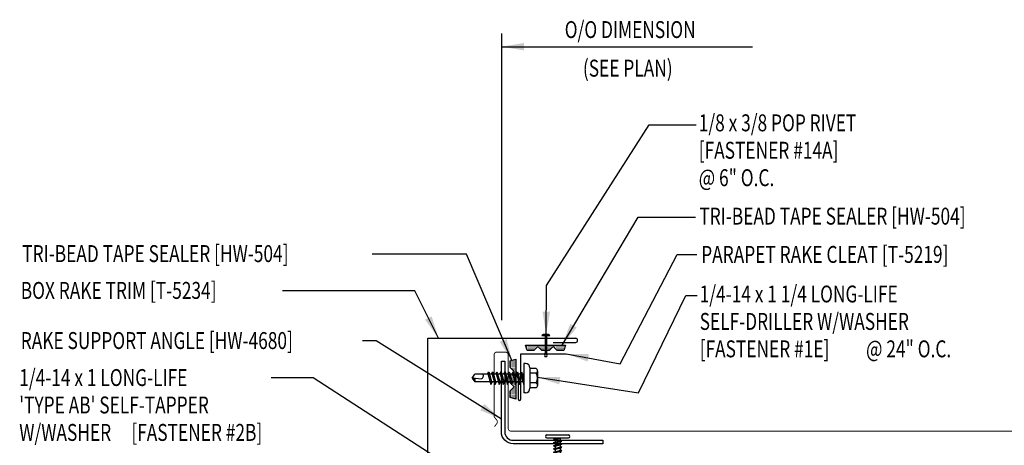
# Model space of a CAD drawing. Units: inches. Extents: x 12 to 49.1, y 6.6 to 45.6.
# Drawn here: x 12 to 33.9, y 19.9 to 29.3 of the extents above; entities that cross this region are included whole.
import ezdxf

# ---------------------------------------------------------------- set-up
doc = ezdxf.new("R2010")
doc.units = ezdxf.units.IN
doc.header["$MEASUREMENT"] = 0
for name, color, linetype in [('DIM', 2, 'Continuous'), ('FASTENER', 9, 'Continuous'), ('PANEL', 11, 'Continuous'), ('STLA', 10, 'Continuous'), ('STLB', 5, 'Continuous'), ('TAPE', 8, 'Continuous'), ('TEXT', 2, 'Continuous'), ('TRIM', 6, 'Continuous')]:
    doc.layers.add(name, color=color, linetype=linetype)
doc.styles.add('TEXT1', font='ROMANS.shx', dxfattribs={"width": 0.75, "height": 0.375})
doc.dimstyles.new('DETAIL$7', dxfattribs={"dimscale": 4, "dimtxt": 0.375, "dimasz": 0.125, "dimexe": 0.0625, "dimexo": 0.125, "dimgap": 0.0625, "dimtad": 1, "dimdec": 4, "dimzin": 3, "dimdsep": 46, "dimlunit": 4, "dimtxsty": 'TEXT1', "dimblk": 'ARCHTICK', "dimcen": 0.0625, "dimclrd": 7, "dimclre": 7, "dimclrt": 2, "dimadec": 0, "dimazin": 0, "dimtfac": 0.59375, "dimtdec": 4, "dimtmove": 2, "dimatfit": 3, "dimfxl": 1, "dimfrac": 2, "dimtolj": 1, "dimtzin": 3, "dimarcsym": 0})

# ---------------------------------------------------------------- blocks, each defined once
blk = doc.blocks.new('FD-F1e')
at = {"layer": 'TEXT', "style": 'TEXT1', "width": 0.75}
for s, p in [('1/4-14 x 1 1/4 LONG-LIFE', (0.0047, -0.0408)), ('SELF-DRILLER W/WASHER', (0.0047, -0.1926)), ('[FASTENER #1E]', (0.0047, -0.3444))]:
    blk.add_text(s, height=0.09375, dxfattribs=at).set_placement(p)
blk.add_attdef('(QUANTITY)', (0.9263, -0.3444), '', height=0.0938, dxfattribs=at)
at = {"layer": 'TEXT', "style": 'TEXT1', "flags": 1}
for tag, p in [('Color', (0.0245, -0.5337)), ('Calc', (0.0245, -0.5337)), ('Multiple', (0.0245, -0.5337)), ('Description', (0.0245, -0.5337)), ('Opt1', (0.0245, -0.5337)), ('Opt2', (0.0245, -0.5337)), ('Opt3', (0.0245, -0.5337)), ('Part', (0.0245, -0.5337)), ('Spare1', (0.0245, -0.7212)), ('Spare2', (0.0245, -0.7212)), ('Spare3', (0.0245, -0.7212)), ('Spare4', (0.0245, -0.7212)), ('Spare5', (0.0245, -0.7212)), ('Spare6', (0.0245, -0.7212)), ('Spare7', (0.0245, -0.7212)), ('Spare8', (0.0245, -0.7212)), ('Spare9', (0.0245, -0.7212)), ('Spare10', (0.0245, -0.7212))]:
    blk.add_attdef(tag, p, '', height=0.0938, dxfattribs=at)
blk = doc.blocks.new('MB_DW3')
at = {"layer": 'FASTENER'}
for p, q in [((-0.215, 0.305), (-0.215, 0.171)), ((-0.161, 0.337), (0.161, 0.337)), ((-0.107, 0.305), (-0.107, 0.171)), ((0.107, 0.305), (0.107, 0.171)), ((0.215, 0.305), (0.215, 0.171)), ((-0.324, 0.071), (-0.324, 0.037)), ((-0.324, 0.037), (0.324, 0.037)), ((-0.224, 0.171), (0.215, 0.171)), ((-0.139, -0.016), (0.046, 0.037)), ((-0.104, -0.036), (0.139, 0.033)), ((-0.086, 0.037), (0.086, 0.037)), ((-0.086, 0.037), (-0.086, -0.001)), ((0.086, 0.037), (0.133, 0.037)), ((0.086, 0.018), (0.086, -0.042)), ((0.139, 0.033), (0.133, 0.037)), ((0.324, 0.071), (0.324, 0.037)), ((-0.104, -0.036), (-0.139, -0.016)), ((-0.139, -0.107), (0.104, -0.038)), ((-0.104, -0.127), (-0.139, -0.107)), ((-0.139, -0.198), (0.104, -0.128)), ((-0.104, -0.218), (-0.139, -0.198)), ((-0.104, -0.127), (0.139, -0.058)), ((-0.104, -0.218), (0.139, -0.149)), ((-0.086, -0.031), (-0.086, -0.092)), ((-0.086, -0.122), (-0.086, -0.183)), ((-0.086, -0.213), (-0.086, -0.274)), ((0.086, -0.073), (0.086, -0.133)), ((0.086, -0.164), (0.086, -0.224)), ((0.139, -0.058), (0.104, -0.038)), ((0.139, -0.149), (0.104, -0.128)), ((-0.139, -0.289), (0.104, -0.219)), ((-0.104, -0.309), (-0.139, -0.289)), ((-0.139, -0.38), (0.104, -0.31)), ((-0.104, -0.4), (-0.139, -0.38)), ((-0.139, -0.47), (0.104, -0.401)), ((-0.104, -0.309), (0.139, -0.239)), ((-0.104, -0.4), (0.139, -0.33)), ((-0.104, -0.491), (0.139, -0.421)), ((-0.086, -0.304), (-0.086, -0.364)), ((-0.086, -0.395), (-0.086, -0.455)), ((0.086, -0.255), (0.086, -0.315)), ((0.086, -0.345), (0.086, -0.406)), ((0.139, -0.239), (0.104, -0.219)), ((0.139, -0.33), (0.104, -0.31)), ((0.139, -0.421), (0.104, -0.401)), ((-0.104, -0.491), (-0.139, -0.47)), ((-0.139, -0.561), (0.104, -0.492)), ((-0.104, -0.581), (-0.139, -0.561)), ((-0.139, -0.652), (0.104, -0.583)), ((-0.104, -0.672), (-0.139, -0.652)), ((-0.104, -0.581), (0.139, -0.512)), ((-0.104, -0.672), (0.139, -0.603)), ((-0.086, -0.486), (-0.086, -0.546)), ((-0.086, -0.577), (-0.086, -0.637)), ((0.086, -0.436), (0.086, -0.497)), ((0.086, -0.527), (0.086, -0.588)), ((0.086, -0.618), (0.086, -0.679)), ((0.139, -0.512), (0.104, -0.492)), ((0.139, -0.603), (0.104, -0.583)), ((-0.139, -0.743), (0.104, -0.674)), ((-0.104, -0.763), (-0.139, -0.743)), ((-0.104, -0.763), (0.139, -0.694)), ((-0.086, -0.667), (-0.086, -0.728)), ((-0.086, -0.758), (-0.086, -1.05)), ((0.086, -0.709), (0.086, -1.05)), ((0.139, -0.694), (0.104, -0.674)), ((0, -1.111), (-0.086, -1.05)), ((-0.002, -1.095), (0.014, -0.909)), ((0, -1.111), (0.086, -1.05))]:
    blk.add_line(p, q, dxfattribs=at)
for centre, radius, start, end in [((-0.161, 0.274), 0.0628, 29.8754, 150.1246), ((0, 0.141), 0.196, 56.9974, 123.0026), ((0.161, 0.274), 0.0628, 29.8754, 150.1246), ((-0.224, 0.071), 0.1, 90, 180), ((0.224, 0.071), 0.1, 0, 90), ((-0.046, -0.921), 0.0615, 11.1445, 130.906), ((0.054, -1.097), 0.0563, 55.4585, 194.8454)]:
    blk.add_arc(centre, radius, start, end, dxfattribs=at)
blk = doc.blocks.new('*X2')
at = {"color": 0}
for p, q in [((-0.434, 0.135), (-0.434, 0.135)), ((-0.434, 0.123), (-0.434, 0.123)), ((-0.422, 0.141), (-0.422, 0.141)), ((-0.422, 0.129), (-0.422, 0.129)), ((-0.422, 0.117), (-0.422, 0.117)), ((-0.422, 0.105), (-0.422, 0.105)), ((-0.422, 0.094), (-0.422, 0.094)), ((-0.422, 0.082), (-0.422, 0.082)), ((-0.41, 0.135), (-0.41, 0.135)), ((-0.41, 0.123), (-0.41, 0.123)), ((-0.41, 0.111), (-0.41, 0.111)), ((-0.41, 0.1), (-0.41, 0.1)), ((-0.41, 0.088), (-0.41, 0.088)), ((-0.41, 0.076), (-0.41, 0.076)), ((-0.41, 0.064), (-0.41, 0.064)), ((-0.41, 0.053), (-0.41, 0.053)), ((-0.41, 0.041), (-0.41, 0.041)), ((-0.398, 0.141), (-0.398, 0.141)), ((-0.398, 0.129), (-0.398, 0.129)), ((-0.398, 0.117), (-0.398, 0.117)), ((-0.398, 0.105), (-0.398, 0.105)), ((-0.398, 0.094), (-0.398, 0.094)), ((-0.398, 0.082), (-0.398, 0.082)), ((-0.398, 0.07), (-0.398, 0.07)), ((-0.398, 0.059), (-0.398, 0.059)), ((-0.398, 0.047), (-0.398, 0.047)), ((-0.398, 0.035), (-0.398, 0.035)), ((-0.398, 0.023), (-0.398, 0.023)), ((-0.387, 0.135), (-0.387, 0.135)), ((-0.387, 0.123), (-0.387, 0.123)), ((-0.387, 0.111), (-0.387, 0.111)), ((-0.387, 0.1), (-0.387, 0.1)), ((-0.387, 0.088), (-0.387, 0.088)), ((-0.387, 0.076), (-0.387, 0.076)), ((-0.387, 0.064), (-0.387, 0.064)), ((-0.387, 0.053), (-0.387, 0.053)), ((-0.387, 0.041), (-0.387, 0.041)), ((-0.387, 0.029), (-0.387, 0.029)), ((-0.375, 0.141), (-0.375, 0.141)), ((-0.375, 0.129), (-0.375, 0.129)), ((-0.375, 0.117), (-0.375, 0.117)), ((-0.375, 0.105), (-0.375, 0.105)), ((-0.375, 0.094), (-0.375, 0.094)), ((-0.375, 0.082), (-0.375, 0.082)), ((-0.375, 0.07), (-0.375, 0.07)), ((-0.375, 0.059), (-0.375, 0.059)), ((-0.375, 0.047), (-0.375, 0.047)), ((-0.375, 0.035), (-0.375, 0.035)), ((-0.375, 0.023), (-0.375, 0.023)), ((-0.363, 0.135), (-0.363, 0.135)), ((-0.363, 0.123), (-0.363, 0.123)), ((-0.363, 0.111), (-0.363, 0.111)), ((-0.363, 0.1), (-0.363, 0.1)), ((-0.363, 0.088), (-0.363, 0.088)), ((-0.363, 0.076), (-0.363, 0.076)), ((-0.363, 0.064), (-0.363, 0.064)), ((-0.363, 0.053), (-0.363, 0.053)), ((-0.363, 0.041), (-0.363, 0.041)), ((-0.363, 0.029), (-0.363, 0.029)), ((-0.352, 0.141), (-0.352, 0.141)), ((-0.352, 0.129), (-0.352, 0.129)), ((-0.352, 0.117), (-0.352, 0.117)), ((-0.352, 0.105), (-0.352, 0.105)), ((-0.352, 0.094), (-0.352, 0.094)), ((-0.352, 0.082), (-0.352, 0.082)), ((-0.352, 0.07), (-0.352, 0.07)), ((-0.352, 0.059), (-0.352, 0.059)), ((-0.352, 0.047), (-0.352, 0.047)), ((-0.352, 0.035), (-0.352, 0.035)), ((-0.352, 0.023), (-0.352, 0.023)), ((-0.34, 0.135), (-0.34, 0.135)), ((-0.34, 0.123), (-0.34, 0.123)), ((-0.34, 0.111), (-0.34, 0.111)), ((-0.34, 0.1), (-0.34, 0.1)), ((-0.34, 0.088), (-0.34, 0.088)), ((-0.34, 0.076), (-0.34, 0.076)), ((-0.34, 0.064), (-0.34, 0.064)), ((-0.34, 0.053), (-0.34, 0.053)), ((-0.34, 0.041), (-0.34, 0.041)), ((-0.34, 0.029), (-0.34, 0.029)), ((-0.328, 0.141), (-0.328, 0.141)), ((-0.328, 0.129), (-0.328, 0.129)), ((-0.328, 0.117), (-0.328, 0.117)), ((-0.328, 0.105), (-0.328, 0.105)), ((-0.328, 0.094), (-0.328, 0.094)), ((-0.328, 0.082), (-0.328, 0.082)), ((-0.328, 0.07), (-0.328, 0.07)), ((-0.328, 0.059), (-0.328, 0.059)), ((-0.328, 0.047), (-0.328, 0.047)), ((-0.328, 0.035), (-0.328, 0.035)), ((-0.328, 0.023), (-0.328, 0.023)), ((-0.316, 0.135), (-0.316, 0.135)), ((-0.316, 0.123), (-0.316, 0.123)), ((-0.316, 0.111), (-0.316, 0.111)), ((-0.316, 0.1), (-0.316, 0.1)), ((-0.316, 0.088), (-0.316, 0.088)), ((-0.316, 0.076), (-0.316, 0.076)), ((-0.316, 0.064), (-0.316, 0.064)), ((-0.316, 0.053), (-0.316, 0.053)), ((-0.316, 0.041), (-0.316, 0.041)), ((-0.316, 0.029), (-0.316, 0.029)), ((-0.305, 0.141), (-0.305, 0.141)), ((-0.305, 0.129), (-0.305, 0.129)), ((-0.305, 0.117), (-0.305, 0.117)), ((-0.305, 0.105), (-0.305, 0.105)), ((-0.305, 0.094), (-0.305, 0.094)), ((-0.305, 0.082), (-0.305, 0.082)), ((-0.305, 0.07), (-0.305, 0.07)), ((-0.305, 0.059), (-0.305, 0.059)), ((-0.305, 0.047), (-0.305, 0.047)), ((-0.305, 0.035), (-0.305, 0.035)), ((-0.305, 0.023), (-0.305, 0.023)), ((-0.293, 0.135), (-0.293, 0.135)), ((-0.293, 0.123), (-0.293, 0.123)), ((-0.293, 0.111), (-0.293, 0.111)), ((-0.293, 0.1), (-0.293, 0.1)), ((-0.293, 0.088), (-0.293, 0.088)), ((-0.293, 0.076), (-0.293, 0.076)), ((-0.293, 0.064), (-0.293, 0.064)), ((-0.293, 0.053), (-0.293, 0.053)), ((-0.293, 0.041), (-0.293, 0.041)), ((-0.293, 0.029), (-0.293, 0.029)), ((-0.281, 0.141), (-0.281, 0.141)), ((-0.281, 0.129), (-0.281, 0.129)), ((-0.281, 0.117), (-0.281, 0.117)), ((-0.281, 0.105), (-0.281, 0.105)), ((-0.281, 0.094), (-0.281, 0.094)), ((-0.281, 0.082), (-0.281, 0.082)), ((-0.281, 0.07), (-0.281, 0.07)), ((-0.281, 0.059), (-0.281, 0.059)), ((-0.281, 0.047), (-0.281, 0.047)), ((-0.281, 0.035), (-0.281, 0.035)), ((-0.281, 0.023), (-0.281, 0.023)), ((-0.27, 0.135), (-0.27, 0.135)), ((-0.27, 0.123), (-0.27, 0.123)), ((-0.27, 0.111), (-0.27, 0.111)), ((-0.27, 0.1), (-0.27, 0.1)), ((-0.27, 0.088), (-0.27, 0.088)), ((-0.27, 0.076), (-0.27, 0.076)), ((-0.27, 0.064), (-0.27, 0.064)), ((-0.27, 0.053), (-0.27, 0.053)), ((-0.27, 0.041), (-0.27, 0.041)), ((-0.27, 0.029), (-0.27, 0.029)), ((-0.258, 0.141), (-0.258, 0.141)), ((-0.258, 0.129), (-0.258, 0.129)), ((-0.258, 0.117), (-0.258, 0.117)), ((-0.258, 0.105), (-0.258, 0.105)), ((-0.258, 0.094), (-0.258, 0.094)), ((-0.258, 0.082), (-0.258, 0.082)), ((-0.258, 0.07), (-0.258, 0.07)), ((-0.258, 0.059), (-0.258, 0.059)), ((-0.258, 0.047), (-0.258, 0.047)), ((-0.258, 0.035), (-0.258, 0.035)), ((-0.258, 0.023), (-0.258, 0.023)), ((-0.246, 0.135), (-0.246, 0.135)), ((-0.246, 0.123), (-0.246, 0.123)), ((-0.246, 0.111), (-0.246, 0.111)), ((-0.246, 0.1), (-0.246, 0.1)), ((-0.246, 0.088), (-0.246, 0.088)), ((-0.246, 0.076), (-0.246, 0.076)), ((-0.246, 0.064), (-0.246, 0.064)), ((-0.246, 0.053), (-0.246, 0.053)), ((-0.246, 0.041), (-0.246, 0.041)), ((-0.234, 0.141), (-0.234, 0.141)), ((-0.234, 0.129), (-0.234, 0.129)), ((-0.234, 0.117), (-0.234, 0.117)), ((-0.234, 0.105), (-0.234, 0.105)), ((-0.234, 0.094), (-0.234, 0.094)), ((-0.234, 0.082), (-0.234, 0.082)), ((-0.234, 0.07), (-0.234, 0.07)), ((-0.234, 0.059), (-0.234, 0.059)), ((-0.234, 0.047), (-0.234, 0.047)), ((-0.223, 0.135), (-0.223, 0.135)), ((-0.223, 0.123), (-0.223, 0.123)), ((-0.223, 0.111), (-0.223, 0.111)), ((-0.223, 0.1), (-0.223, 0.1)), ((-0.223, 0.088), (-0.223, 0.088)), ((-0.223, 0.076), (-0.223, 0.076)), ((-0.223, 0.064), (-0.223, 0.064)), ((-0.211, 0.141), (-0.211, 0.141)), ((-0.211, 0.129), (-0.211, 0.129)), ((-0.211, 0.117), (-0.211, 0.117)), ((-0.211, 0.105), (-0.211, 0.105)), ((-0.211, 0.094), (-0.211, 0.094)), ((-0.211, 0.082), (-0.211, 0.082)), ((-0.211, 0.07), (-0.211, 0.07)), ((-0.199, 0.135), (-0.199, 0.135)), ((-0.199, 0.123), (-0.199, 0.123)), ((-0.199, 0.111), (-0.199, 0.111)), ((-0.199, 0.1), (-0.199, 0.1)), ((-0.199, 0.088), (-0.199, 0.088)), ((-0.188, 0.141), (-0.188, 0.141)), ((-0.188, 0.129), (-0.188, 0.129)), ((-0.188, 0.117), (-0.188, 0.117)), ((-0.188, 0.105), (-0.188, 0.105)), ((-0.188, 0.094), (-0.188, 0.094)), ((-0.176, 0.135), (-0.176, 0.135)), ((-0.176, 0.123), (-0.176, 0.123)), ((-0.176, 0.111), (-0.176, 0.111)), ((-0.164, 0.141), (-0.164, 0.141)), ((-0.164, 0.129), (-0.164, 0.129)), ((-0.164, 0.117), (-0.164, 0.117)), ((-0.164, 0.105), (-0.164, 0.105)), ((-0.152, 0.135), (-0.152, 0.135)), ((-0.152, 0.123), (-0.152, 0.123)), ((-0.152, 0.111), (-0.152, 0.111)), ((-0.152, 0.1), (-0.152, 0.1)), ((-0.141, 0.141), (-0.141, 0.141)), ((-0.141, 0.129), (-0.141, 0.129)), ((-0.141, 0.117), (-0.141, 0.117)), ((-0.141, 0.105), (-0.141, 0.105)), ((-0.141, 0.094), (-0.141, 0.094)), ((-0.141, 0.082), (-0.141, 0.082)), ((-0.129, 0.135), (-0.129, 0.135)), ((-0.129, 0.123), (-0.129, 0.123)), ((-0.129, 0.111), (-0.129, 0.111)), ((-0.129, 0.1), (-0.129, 0.1)), ((-0.129, 0.088), (-0.129, 0.088)), ((-0.129, 0.076), (-0.129, 0.076)), ((-0.117, 0.141), (-0.117, 0.141)), ((-0.117, 0.129), (-0.117, 0.129)), ((-0.117, 0.117), (-0.117, 0.117)), ((-0.117, 0.105), (-0.117, 0.105)), ((-0.117, 0.094), (-0.117, 0.094)), ((-0.117, 0.082), (-0.117, 0.082)), ((-0.117, 0.07), (-0.117, 0.07)), ((-0.117, 0.059), (-0.117, 0.059)), ((-0.105, 0.135), (-0.105, 0.135)), ((-0.105, 0.123), (-0.105, 0.123)), ((-0.105, 0.111), (-0.105, 0.111)), ((-0.105, 0.1), (-0.105, 0.1)), ((-0.105, 0.088), (-0.105, 0.088)), ((-0.105, 0.076), (-0.105, 0.076)), ((-0.105, 0.064), (-0.105, 0.064)), ((-0.105, 0.053), (-0.105, 0.053)), ((-0.094, 0.141), (-0.094, 0.141)), ((-0.094, 0.129), (-0.094, 0.129)), ((-0.094, 0.117), (-0.094, 0.117)), ((-0.094, 0.105), (-0.094, 0.105)), ((-0.094, 0.094), (-0.094, 0.094)), ((-0.094, 0.082), (-0.094, 0.082)), ((-0.094, 0.07), (-0.094, 0.07)), ((-0.094, 0.059), (-0.094, 0.059)), ((-0.094, 0.047), (-0.094, 0.047)), ((-0.094, 0.035), (-0.094, 0.035)), ((-0.082, 0.135), (-0.082, 0.135)), ((-0.082, 0.123), (-0.082, 0.123)), ((-0.082, 0.111), (-0.082, 0.111)), ((-0.082, 0.1), (-0.082, 0.1)), ((-0.082, 0.088), (-0.082, 0.088)), ((-0.082, 0.076), (-0.082, 0.076)), ((-0.082, 0.064), (-0.082, 0.064)), ((-0.082, 0.053), (-0.082, 0.053)), ((-0.082, 0.041), (-0.082, 0.041)), ((-0.082, 0.029), (-0.082, 0.029)), ((-0.07, 0.141), (-0.07, 0.141)), ((-0.07, 0.129), (-0.07, 0.129)), ((-0.07, 0.117), (-0.07, 0.117)), ((-0.07, 0.105), (-0.07, 0.105)), ((-0.07, 0.094), (-0.07, 0.094)), ((-0.07, 0.082), (-0.07, 0.082)), ((-0.07, 0.07), (-0.07, 0.07)), ((-0.07, 0.059), (-0.07, 0.059)), ((-0.07, 0.047), (-0.07, 0.047)), ((-0.07, 0.035), (-0.07, 0.035)), ((-0.07, 0.023), (-0.07, 0.023)), ((-0.059, 0.135), (-0.059, 0.135)), ((-0.059, 0.123), (-0.059, 0.123)), ((-0.059, 0.111), (-0.059, 0.111)), ((-0.059, 0.1), (-0.059, 0.1)), ((-0.059, 0.088), (-0.059, 0.088)), ((-0.059, 0.076), (-0.059, 0.076)), ((-0.059, 0.064), (-0.059, 0.064)), ((-0.059, 0.053), (-0.059, 0.053)), ((-0.059, 0.041), (-0.059, 0.041)), ((-0.059, 0.029), (-0.059, 0.029)), ((-0.047, 0.141), (-0.047, 0.141)), ((-0.047, 0.129), (-0.047, 0.129)), ((-0.047, 0.117), (-0.047, 0.117)), ((-0.047, 0.105), (-0.047, 0.105)), ((-0.047, 0.094), (-0.047, 0.094)), ((-0.047, 0.082), (-0.047, 0.082)), ((-0.047, 0.07), (-0.047, 0.07)), ((-0.047, 0.059), (-0.047, 0.059)), ((-0.047, 0.047), (-0.047, 0.047)), ((-0.047, 0.035), (-0.047, 0.035)), ((-0.047, 0.023), (-0.047, 0.023)), ((-0.035, 0.135), (-0.035, 0.135)), ((-0.035, 0.123), (-0.035, 0.123)), ((-0.035, 0.111), (-0.035, 0.111)), ((-0.035, 0.1), (-0.035, 0.1)), ((-0.035, 0.088), (-0.035, 0.088)), ((-0.035, 0.076), (-0.035, 0.076)), ((-0.035, 0.064), (-0.035, 0.064)), ((-0.035, 0.053), (-0.035, 0.053)), ((-0.035, 0.041), (-0.035, 0.041)), ((-0.035, 0.029), (-0.035, 0.029)), ((-0.023, 0.141), (-0.023, 0.141)), ((-0.023, 0.129), (-0.023, 0.129)), ((-0.023, 0.117), (-0.023, 0.117)), ((-0.023, 0.105), (-0.023, 0.105)), ((-0.023, 0.094), (-0.023, 0.094)), ((-0.023, 0.082), (-0.023, 0.082)), ((-0.023, 0.07), (-0.023, 0.07)), ((-0.023, 0.059), (-0.023, 0.059)), ((-0.023, 0.047), (-0.023, 0.047)), ((-0.023, 0.035), (-0.023, 0.035)), ((-0.023, 0.023), (-0.023, 0.023)), ((-0.012, 0.135), (-0.012, 0.135)), ((-0.012, 0.123), (-0.012, 0.123)), ((-0.012, 0.111), (-0.012, 0.111)), ((-0.012, 0.1), (-0.012, 0.1)), ((-0.012, 0.088), (-0.012, 0.088)), ((-0.012, 0.076), (-0.012, 0.076)), ((-0.012, 0.064), (-0.012, 0.064)), ((-0.012, 0.053), (-0.012, 0.053)), ((-0.012, 0.041), (-0.012, 0.041)), ((-0.012, 0.029), (-0.012, 0.029)), ((0, 0.141), (0, 0.141)), ((0, 0.129), (0, 0.129)), ((0, 0.117), (0, 0.117)), ((0, 0.105), (0, 0.105)), ((0, 0.094), (0, 0.094)), ((0, 0.082), (0, 0.082)), ((0, 0.07), (0, 0.07)), ((0, 0.059), (0, 0.059)), ((0, 0.047), (0, 0.047)), ((0, 0.035), (0, 0.035)), ((0, 0.023), (0, 0.023)), ((0.012, 0.135), (0.012, 0.135)), ((0.012, 0.123), (0.012, 0.123)), ((0.012, 0.111), (0.012, 0.111)), ((0.012, 0.1), (0.012, 0.1)), ((0.012, 0.088), (0.012, 0.088)), ((0.012, 0.076), (0.012, 0.076)), ((0.012, 0.064), (0.012, 0.064)), ((0.012, 0.053), (0.012, 0.053)), ((0.012, 0.041), (0.012, 0.041)), ((0.012, 0.029), (0.012, 0.029)), ((0.023, 0.141), (0.023, 0.141)), ((0.023, 0.129), (0.023, 0.129)), ((0.023, 0.117), (0.023, 0.117)), ((0.023, 0.105), (0.023, 0.105)), ((0.023, 0.094), (0.023, 0.094)), ((0.023, 0.082), (0.023, 0.082)), ((0.023, 0.07), (0.023, 0.07)), ((0.023, 0.059), (0.023, 0.059)), ((0.023, 0.047), (0.023, 0.047)), ((0.023, 0.035), (0.023, 0.035)), ((0.023, 0.023), (0.023, 0.023)), ((0.035, 0.135), (0.035, 0.135)), ((0.035, 0.123), (0.035, 0.123)), ((0.035, 0.111), (0.035, 0.111)), ((0.035, 0.1), (0.035, 0.1)), ((0.035, 0.088), (0.035, 0.088)), ((0.035, 0.076), (0.035, 0.076)), ((0.035, 0.064), (0.035, 0.064)), ((0.035, 0.053), (0.035, 0.053)), ((0.035, 0.041), (0.035, 0.041)), ((0.035, 0.029), (0.035, 0.029)), ((0.047, 0.141), (0.047, 0.141)), ((0.047, 0.129), (0.047, 0.129)), ((0.047, 0.117), (0.047, 0.117)), ((0.047, 0.105), (0.047, 0.105)), ((0.047, 0.094), (0.047, 0.094)), ((0.047, 0.082), (0.047, 0.082)), ((0.047, 0.07), (0.047, 0.07)), ((0.047, 0.059), (0.047, 0.059)), ((0.047, 0.047), (0.047, 0.047)), ((0.047, 0.035), (0.047, 0.035)), ((0.047, 0.023), (0.047, 0.023)), ((0.059, 0.135), (0.059, 0.135)), ((0.059, 0.123), (0.059, 0.123)), ((0.059, 0.111), (0.059, 0.111)), ((0.059, 0.1), (0.059, 0.1)), ((0.059, 0.088), (0.059, 0.088)), ((0.059, 0.076), (0.059, 0.076)), ((0.059, 0.064), (0.059, 0.064)), ((0.059, 0.053), (0.059, 0.053)), ((0.059, 0.041), (0.059, 0.041)), ((0.059, 0.029), (0.059, 0.029)), ((0.07, 0.141), (0.07, 0.141)), ((0.07, 0.129), (0.07, 0.129)), ((0.07, 0.117), (0.07, 0.117)), ((0.07, 0.105), (0.07, 0.105)), ((0.07, 0.094), (0.07, 0.094)), ((0.07, 0.082), (0.07, 0.082)), ((0.07, 0.07), (0.07, 0.07)), ((0.07, 0.059), (0.07, 0.059)), ((0.07, 0.047), (0.07, 0.047)), ((0.07, 0.035), (0.07, 0.035)), ((0.07, 0.023), (0.07, 0.023)), ((0.082, 0.135), (0.082, 0.135)), ((0.082, 0.123), (0.082, 0.123)), ((0.082, 0.111), (0.082, 0.111)), ((0.082, 0.1), (0.082, 0.1)), ((0.082, 0.088), (0.082, 0.088)), ((0.082, 0.076), (0.082, 0.076)), ((0.082, 0.064), (0.082, 0.064)), ((0.082, 0.053), (0.082, 0.053)), ((0.082, 0.041), (0.082, 0.041)), ((0.082, 0.029), (0.082, 0.029)), ((0.094, 0.141), (0.094, 0.141)), ((0.094, 0.129), (0.094, 0.129)), ((0.094, 0.117), (0.094, 0.117)), ((0.094, 0.105), (0.094, 0.105)), ((0.094, 0.094), (0.094, 0.094)), ((0.094, 0.082), (0.094, 0.082)), ((0.094, 0.07), (0.094, 0.07)), ((0.094, 0.059), (0.094, 0.059)), ((0.094, 0.047), (0.094, 0.047)), ((0.094, 0.035), (0.094, 0.035)), ((0.105, 0.135), (0.105, 0.135)), ((0.105, 0.123), (0.105, 0.123)), ((0.105, 0.111), (0.105, 0.111)), ((0.105, 0.1), (0.105, 0.1)), ((0.105, 0.088), (0.105, 0.088)), ((0.105, 0.076), (0.105, 0.076)), ((0.105, 0.064), (0.105, 0.064)), ((0.105, 0.053), (0.105, 0.053)), ((0.117, 0.141), (0.117, 0.141)), ((0.117, 0.129), (0.117, 0.129)), ((0.117, 0.117), (0.117, 0.117)), ((0.117, 0.105), (0.117, 0.105)), ((0.117, 0.094), (0.117, 0.094)), ((0.117, 0.082), (0.117, 0.082)), ((0.117, 0.07), (0.117, 0.07)), ((0.117, 0.059), (0.117, 0.059)), ((0.129, 0.135), (0.129, 0.135)), ((0.129, 0.123), (0.129, 0.123)), ((0.129, 0.111), (0.129, 0.111)), ((0.129, 0.1), (0.129, 0.1)), ((0.129, 0.088), (0.129, 0.088)), ((0.129, 0.076), (0.129, 0.076)), ((0.141, 0.141), (0.141, 0.141)), ((0.141, 0.129), (0.141, 0.129)), ((0.141, 0.117), (0.141, 0.117)), ((0.141, 0.105), (0.141, 0.105)), ((0.141, 0.094), (0.141, 0.094)), ((0.141, 0.082), (0.141, 0.082)), ((0.152, 0.135), (0.152, 0.135)), ((0.152, 0.123), (0.152, 0.123)), ((0.152, 0.111), (0.152, 0.111)), ((0.152, 0.1), (0.152, 0.1)), ((0.164, 0.141), (0.164, 0.141)), ((0.164, 0.129), (0.164, 0.129)), ((0.164, 0.117), (0.164, 0.117)), ((0.164, 0.105), (0.164, 0.105)), ((0.176, 0.135), (0.176, 0.135)), ((0.176, 0.123), (0.176, 0.123)), ((0.176, 0.111), (0.176, 0.111)), ((0.188, 0.141), (0.188, 0.141)), ((0.188, 0.129), (0.188, 0.129)), ((0.188, 0.117), (0.188, 0.117)), ((0.188, 0.105), (0.188, 0.105)), ((0.188, 0.094), (0.188, 0.094)), ((0.199, 0.135), (0.199, 0.135)), ((0.199, 0.123), (0.199, 0.123)), ((0.199, 0.111), (0.199, 0.111)), ((0.199, 0.1), (0.199, 0.1)), ((0.199, 0.088), (0.199, 0.088)), ((0.211, 0.141), (0.211, 0.141)), ((0.211, 0.129), (0.211, 0.129)), ((0.211, 0.117), (0.211, 0.117)), ((0.211, 0.105), (0.211, 0.105)), ((0.211, 0.094), (0.211, 0.094)), ((0.211, 0.082), (0.211, 0.082)), ((0.211, 0.07), (0.211, 0.07)), ((0.223, 0.135), (0.223, 0.135)), ((0.223, 0.123), (0.223, 0.123)), ((0.223, 0.111), (0.223, 0.111)), ((0.223, 0.1), (0.223, 0.1)), ((0.223, 0.088), (0.223, 0.088)), ((0.223, 0.076), (0.223, 0.076)), ((0.223, 0.064), (0.223, 0.064)), ((0.234, 0.141), (0.234, 0.141)), ((0.234, 0.129), (0.234, 0.129)), ((0.234, 0.117), (0.234, 0.117)), ((0.234, 0.105), (0.234, 0.105)), ((0.234, 0.094), (0.234, 0.094)), ((0.234, 0.082), (0.234, 0.082)), ((0.234, 0.07), (0.234, 0.07)), ((0.234, 0.059), (0.234, 0.059)), ((0.234, 0.047), (0.234, 0.047)), ((0.246, 0.135), (0.246, 0.135)), ((0.246, 0.123), (0.246, 0.123)), ((0.246, 0.111), (0.246, 0.111)), ((0.246, 0.1), (0.246, 0.1)), ((0.246, 0.088), (0.246, 0.088)), ((0.246, 0.076), (0.246, 0.076)), ((0.246, 0.064), (0.246, 0.064)), ((0.246, 0.053), (0.246, 0.053)), ((0.246, 0.041), (0.246, 0.041)), ((0.258, 0.141), (0.258, 0.141)), ((0.258, 0.129), (0.258, 0.129)), ((0.258, 0.117), (0.258, 0.117)), ((0.258, 0.105), (0.258, 0.105)), ((0.258, 0.094), (0.258, 0.094)), ((0.258, 0.082), (0.258, 0.082)), ((0.258, 0.07), (0.258, 0.07)), ((0.258, 0.059), (0.258, 0.059)), ((0.258, 0.047), (0.258, 0.047)), ((0.258, 0.035), (0.258, 0.035)), ((0.258, 0.023), (0.258, 0.023)), ((0.27, 0.135), (0.27, 0.135)), ((0.27, 0.123), (0.27, 0.123)), ((0.27, 0.111), (0.27, 0.111)), ((0.27, 0.1), (0.27, 0.1)), ((0.27, 0.088), (0.27, 0.088)), ((0.27, 0.076), (0.27, 0.076)), ((0.27, 0.064), (0.27, 0.064)), ((0.27, 0.053), (0.27, 0.053)), ((0.27, 0.041), (0.27, 0.041)), ((0.27, 0.029), (0.27, 0.029)), ((0.281, 0.141), (0.281, 0.141)), ((0.281, 0.129), (0.281, 0.129)), ((0.281, 0.117), (0.281, 0.117)), ((0.281, 0.105), (0.281, 0.105)), ((0.281, 0.094), (0.281, 0.094)), ((0.281, 0.082), (0.281, 0.082)), ((0.281, 0.07), (0.281, 0.07)), ((0.281, 0.059), (0.281, 0.059)), ((0.281, 0.047), (0.281, 0.047)), ((0.281, 0.035), (0.281, 0.035)), ((0.281, 0.023), (0.281, 0.023)), ((0.293, 0.135), (0.293, 0.135)), ((0.293, 0.123), (0.293, 0.123)), ((0.293, 0.111), (0.293, 0.111)), ((0.293, 0.1), (0.293, 0.1)), ((0.293, 0.088), (0.293, 0.088)), ((0.293, 0.076), (0.293, 0.076)), ((0.293, 0.064), (0.293, 0.064)), ((0.293, 0.053), (0.293, 0.053)), ((0.293, 0.041), (0.293, 0.041)), ((0.293, 0.029), (0.293, 0.029)), ((0.305, 0.141), (0.305, 0.141)), ((0.305, 0.129), (0.305, 0.129)), ((0.305, 0.117), (0.305, 0.117)), ((0.305, 0.105), (0.305, 0.105)), ((0.305, 0.094), (0.305, 0.094)), ((0.305, 0.082), (0.305, 0.082)), ((0.305, 0.07), (0.305, 0.07)), ((0.305, 0.059), (0.305, 0.059)), ((0.305, 0.047), (0.305, 0.047)), ((0.305, 0.035), (0.305, 0.035)), ((0.305, 0.023), (0.305, 0.023)), ((0.316, 0.135), (0.316, 0.135)), ((0.316, 0.123), (0.316, 0.123)), ((0.316, 0.111), (0.316, 0.111)), ((0.316, 0.1), (0.316, 0.1)), ((0.316, 0.088), (0.316, 0.088)), ((0.316, 0.076), (0.316, 0.076)), ((0.316, 0.064), (0.316, 0.064)), ((0.316, 0.053), (0.316, 0.053)), ((0.316, 0.041), (0.316, 0.041)), ((0.316, 0.029), (0.316, 0.029)), ((0.328, 0.141), (0.328, 0.141)), ((0.328, 0.129), (0.328, 0.129)), ((0.328, 0.117), (0.328, 0.117)), ((0.328, 0.105), (0.328, 0.105)), ((0.328, 0.094), (0.328, 0.094)), ((0.328, 0.082), (0.328, 0.082)), ((0.328, 0.07), (0.328, 0.07)), ((0.328, 0.059), (0.328, 0.059)), ((0.328, 0.047), (0.328, 0.047)), ((0.328, 0.035), (0.328, 0.035)), ((0.328, 0.023), (0.328, 0.023)), ((0.34, 0.135), (0.34, 0.135)), ((0.34, 0.123), (0.34, 0.123)), ((0.34, 0.111), (0.34, 0.111)), ((0.34, 0.1), (0.34, 0.1)), ((0.34, 0.088), (0.34, 0.088)), ((0.34, 0.076), (0.34, 0.076)), ((0.34, 0.064), (0.34, 0.064)), ((0.34, 0.053), (0.34, 0.053)), ((0.34, 0.041), (0.34, 0.041)), ((0.34, 0.029), (0.34, 0.029)), ((0.352, 0.141), (0.352, 0.141)), ((0.352, 0.129), (0.352, 0.129)), ((0.352, 0.117), (0.352, 0.117)), ((0.352, 0.105), (0.352, 0.105)), ((0.352, 0.094), (0.352, 0.094)), ((0.352, 0.082), (0.352, 0.082)), ((0.352, 0.07), (0.352, 0.07)), ((0.352, 0.059), (0.352, 0.059)), ((0.352, 0.047), (0.352, 0.047)), ((0.352, 0.035), (0.352, 0.035)), ((0.352, 0.023), (0.352, 0.023)), ((0.363, 0.135), (0.363, 0.135)), ((0.363, 0.123), (0.363, 0.123)), ((0.363, 0.111), (0.363, 0.111)), ((0.363, 0.1), (0.363, 0.1)), ((0.363, 0.088), (0.363, 0.088)), ((0.363, 0.076), (0.363, 0.076)), ((0.363, 0.064), (0.363, 0.064)), ((0.363, 0.053), (0.363, 0.053)), ((0.363, 0.041), (0.363, 0.041)), ((0.363, 0.029), (0.363, 0.029)), ((0.375, 0.141), (0.375, 0.141)), ((0.375, 0.129), (0.375, 0.129)), ((0.375, 0.117), (0.375, 0.117)), ((0.375, 0.105), (0.375, 0.105)), ((0.375, 0.094), (0.375, 0.094)), ((0.375, 0.082), (0.375, 0.082)), ((0.375, 0.07), (0.375, 0.07)), ((0.375, 0.059), (0.375, 0.059)), ((0.375, 0.047), (0.375, 0.047)), ((0.375, 0.035), (0.375, 0.035)), ((0.375, 0.023), (0.375, 0.023)), ((0.387, 0.135), (0.387, 0.135)), ((0.387, 0.123), (0.387, 0.123)), ((0.387, 0.111), (0.387, 0.111)), ((0.387, 0.1), (0.387, 0.1)), ((0.387, 0.088), (0.387, 0.088)), ((0.387, 0.076), (0.387, 0.076)), ((0.387, 0.064), (0.387, 0.064)), ((0.387, 0.053), (0.387, 0.053)), ((0.387, 0.041), (0.387, 0.041)), ((0.387, 0.029), (0.387, 0.029)), ((0.398, 0.141), (0.398, 0.141)), ((0.398, 0.129), (0.398, 0.129)), ((0.398, 0.117), (0.398, 0.117)), ((0.398, 0.105), (0.398, 0.105)), ((0.398, 0.094), (0.398, 0.094)), ((0.398, 0.082), (0.398, 0.082)), ((0.398, 0.07), (0.398, 0.07)), ((0.398, 0.059), (0.398, 0.059)), ((0.398, 0.047), (0.398, 0.047)), ((0.398, 0.035), (0.398, 0.035)), ((0.398, 0.023), (0.398, 0.023)), ((0.41, 0.135), (0.41, 0.135)), ((0.41, 0.123), (0.41, 0.123)), ((0.41, 0.111), (0.41, 0.111)), ((0.41, 0.1), (0.41, 0.1)), ((0.41, 0.088), (0.41, 0.088)), ((0.41, 0.076), (0.41, 0.076)), ((0.41, 0.064), (0.41, 0.064)), ((0.41, 0.053), (0.41, 0.053)), ((0.41, 0.041), (0.41, 0.041)), ((0.422, 0.141), (0.422, 0.141)), ((0.422, 0.129), (0.422, 0.129)), ((0.422, 0.117), (0.422, 0.117)), ((0.422, 0.105), (0.422, 0.105)), ((0.422, 0.094), (0.422, 0.094)), ((0.422, 0.082), (0.422, 0.082)), ((0.434, 0.135), (0.434, 0.135)), ((0.434, 0.123), (0.434, 0.123))]:
    blk.add_line(p, q, dxfattribs=at)
blk = doc.blocks.new('MB_DBTAP')
at = {"layer": 'TAPE', "color": 9}
blk.add_lwpolyline([(-0.403, 0.018), (-0.442, 0.141), (0.442, 0.141), (0.403, 0.018), (0.26, 0.018), (0.17, 0.109), (0.079, 0.018), (0, 0.018), (-0.079, 0.018), (-0.17, 0.109), (-0.26, 0.018)], close=True, dxfattribs=at)
at = {"layer": 'TAPE', "color": 251}
blk.add_blockref('*X2', (0, 0), dxfattribs=at)
blk = doc.blocks.new('fm4')
at = {"layer": 'FASTENER', "color": 12}
for p, q in [((-0.089, 0.018), (0.089, 0.018)), ((0.06, 0.04), (-0.06, 0.04)), ((-0.012, 0.018), (-0.012, -0.373)), ((0.012, 0.018), (0.012, -0.373)), ((-0.02, -0.45), (0.02, -0.45))]:
    blk.add_line(p, q, dxfattribs=at)
for centre, radius, start, end in [((0, -0.066), 0.123, 119.4777, 136.6143), ((0, -0.066), 0.123, 43.3857, 60.5223), ((0, -0.428), 0.03, 143.7655, 228.4038), ((-0.075, -0.373), 0.0625, 323.7655, 0), ((0.075, -0.373), 0.0625, 180, 216.2345), ((0, -0.428), 0.03, 311.5962, 36.2345)]:
    blk.add_arc(centre, radius, start, end, dxfattribs=at)
blk = doc.blocks.new('FD-F14A')
at = {"layer": 'TEXT', "style": 'TEXT1', "width": 0.75}
for s, p in [('1/8 x 3/8 POP RIVET', (0.0047, -0.0408)), ('[FASTENER #14A]', (0.0047, -0.1926))]:
    blk.add_text(s, height=0.09375, dxfattribs=at).set_placement(p)
blk.add_attdef('(QUANTITY)', (0.0047, -0.3444), '', height=0.0938, dxfattribs=at)
blk = doc.blocks.new('_ArchTick')
at = {"color": 0, "linetype": 'ByBlock', "const_width": 0.15}
blk.add_lwpolyline([(-0.5, -0.5), (0.5, 0.5)], dxfattribs=at)
blk = doc.blocks.new('st8')
at = {"layer": 'STLB', "color": 9}
for p, q in [((-0.24, 0.062), (0.24, 0.062)), ((-0.24, 0), (0.24, 0)), ((-0.093, -0.034), (0.027, 0)), ((-0.069, -0.048), (-0.093, -0.034)), ((-0.093, -0.106), (0.071, -0.059)), ((-0.069, -0.119), (-0.093, -0.106)), ((-0.093, -0.177), (0.071, -0.13)), ((-0.069, -0.191), (-0.093, -0.177)), ((-0.093, -0.248), (0.071, -0.202)), ((-0.069, -0.048), (0.095, -0.001)), ((-0.069, -0.119), (0.095, -0.073)), ((-0.069, -0.191), (0.095, -0.144)), ((-0.069, -0.262), (0.095, -0.215)), ((-0.057, 0), (-0.057, -0.024)), ((-0.057, -0.045), (-0.057, -0.096)), ((-0.057, -0.116), (-0.057, -0.167)), ((-0.057, -0.187), (-0.057, -0.238)), ((0.059, -0.011), (0.059, -0.062)), ((0.059, -0.083), (0.059, -0.134)), ((0.059, -0.154), (0.059, -0.205)), ((0.095, -0.073), (0.071, -0.059)), ((0.095, -0.144), (0.071, -0.13)), ((0.095, -0.215), (0.071, -0.202)), ((-0.069, -0.262), (-0.093, -0.248)), ((-0.093, -0.32), (0.071, -0.273)), ((-0.069, -0.333), (-0.093, -0.32)), ((-0.093, -0.391), (0.071, -0.344)), ((-0.069, -0.405), (-0.093, -0.391)), ((-0.093, -0.462), (0.071, -0.416)), ((-0.069, -0.333), (0.095, -0.287)), ((-0.069, -0.405), (0.095, -0.358)), ((-0.069, -0.476), (0.095, -0.429)), ((-0.057, -0.259), (-0.057, -0.31)), ((-0.057, -0.33), (-0.057, -0.381)), ((-0.057, -0.401), (-0.057, -0.452)), ((0.059, -0.225), (0.059, -0.276)), ((0.059, -0.297), (0.059, -0.348)), ((0.059, -0.368), (0.059, -0.419)), ((0.095, -0.287), (0.071, -0.273)), ((0.095, -0.358), (0.071, -0.344)), ((0.095, -0.429), (0.071, -0.416)), ((-0.069, -0.476), (-0.093, -0.462)), ((-0.093, -0.534), (0.071, -0.487)), ((-0.069, -0.547), (-0.093, -0.534)), ((-0.093, -0.605), (0.071, -0.558)), ((-0.069, -0.619), (-0.093, -0.605)), ((-0.093, -0.677), (0.071, -0.63)), ((-0.069, -0.547), (0.095, -0.501)), ((-0.069, -0.619), (0.095, -0.572)), ((-0.069, -0.69), (0.095, -0.643)), ((-0.057, -0.473), (-0.057, -0.524)), ((-0.057, -0.544), (-0.057, -0.595)), ((-0.057, -0.615), (-0.057, -0.666)), ((0.059, -0.439), (0.059, -0.49)), ((0.059, -0.511), (0.059, -0.562)), ((0.059, -0.582), (0.059, -0.633)), ((0.059, -0.654), (0.059, -0.704)), ((0.095, -0.501), (0.071, -0.487)), ((0.095, -0.572), (0.071, -0.558)), ((0.095, -0.643), (0.071, -0.63)), ((-0.069, -0.69), (-0.093, -0.677)), ((-0.093, -0.748), (0.071, -0.701)), ((-0.069, -0.761), (-0.093, -0.748)), ((-0.093, -0.819), (0.071, -0.772)), ((-0.069, -0.833), (-0.093, -0.819)), ((-0.093, -0.891), (0.071, -0.844)), ((-0.069, -0.761), (0.095, -0.715)), ((-0.069, -0.833), (0.095, -0.786)), ((-0.069, -0.904), (0.095, -0.857)), ((-0.057, -0.687), (-0.057, -0.738)), ((-0.057, -0.758), (-0.057, -0.809)), ((-0.057, -0.83), (-0.057, -0.88)), ((0.059, -0.725), (0.059, -0.776)), ((0.059, -0.796), (0.059, -0.847)), ((0.059, -0.868), (0.059, -0.898)), ((0.095, -0.715), (0.071, -0.701)), ((0.095, -0.786), (0.071, -0.772)), ((0.095, -0.857), (0.071, -0.844)), ((-0.069, -0.904), (-0.093, -0.891)), ((-0.078, -0.958), (0.061, -0.918)), ((-0.054, -0.971), (-0.078, -0.958)), ((-0.058, -1.023), (0.041, -0.995)), ((-0.034, -1.037), (-0.058, -1.023)), ((-0.054, -0.971), (0.085, -0.931)), ((-0.034, -1.037), (0.065, -1.009)), ((-0.03, -1.087), (0.006, -1.076)), ((-0.006, -1.1), (-0.03, -1.087)), ((-0.006, -1.1), (0.03, -1.09)), ((0.03, -1.09), (0.006, -1.076)), ((0.065, -1.009), (0.041, -0.995)), ((0.085, -0.931), (0.061, -0.918))]:
    blk.add_line(p, q, dxfattribs=at)
for centre, radius, start, end in [((-0.24, 0.031), 0.0312, 90, 270), ((0.24, 0.031), 0.0312, 270, 90), ((0.502, -0.89), 0.56, 181.0834, 186.2136), ((0.502, -0.89), 0.56, 188.2489, 193.282), ((0.502, -0.89), 0.56, 194.889, 200.3099), ((-0.501, -0.89), 0.56, 339.4684, 347.2016), ((-0.501, -0.89), 0.56, 348.7524, 354.9475), ((-0.501, -0.89), 0.56, 357.0874, 0.7958), ((0.502, -0.89), 0.56, 201.1572, 206.3807), ((-0.501, -0.89), 0.56, 333.6193, 338.828)]:
    blk.add_arc(centre, radius, start, end, dxfattribs=at)
blk = doc.blocks.new('FD-F2b')
at = {"layer": 'TEXT', "style": 'TEXT1', "width": 0.75}
for s, p in [('1/4-14 x 1 LONG-LIFE', (0.0047, -0.0408)), ("'TYPE AB' SELF-TAPPER", (0.0047, -0.1926)), ('W/WASHER', (0.0047, -0.3444)), ('[FASTENER #2B]', (0.6255, -0.3444))]:
    blk.add_text(s, height=0.09375, dxfattribs=at).set_placement(p)
blk.add_attdef('(QUANTITY)', (0.0047, -0.4962), '', height=0.0938, dxfattribs=at)
at = {"layer": 'TEXT', "style": 'TEXT1', "flags": 1}
for tag, p in [('Color', (0.0199, -0.7145)), ('Calc', (0.0199, -0.7145)), ('Opt1', (0.0199, -0.7145)), ('Opt2', (0.0199, -0.7145)), ('Opt3', (0.0199, -0.7145)), ('Multiple', (0.0199, -0.7145)), ('Description', (0.0199, -0.7145)), ('Part', (0.0199, -0.7145)), ('Spare1', (0.0199, -0.902)), ('Spare2', (0.0199, -0.902)), ('Spare3', (0.0199, -0.902)), ('Spare4', (0.0199, -0.902)), ('Spare5', (0.0199, -0.902)), ('Spare6', (0.0199, -0.902)), ('Spare7', (0.0199, -0.902)), ('Spare8', (0.0199, -0.902)), ('Spare9', (0.0199, -0.902)), ('Spare10', (0.0199, -0.902))]:
    blk.add_attdef(tag, p, '', height=0.0938, dxfattribs=at)

msp = doc.modelspace()

# ---------------------------------------------------------------- linework, layer by layer
at = {"ltscale": 2}
for p, q in [((25.985, 26.967), (27.029, 26.967)), ((26.605, 24.096), (27.045, 24.096)), ((26.799, 23.189), (27.052, 23.189))]:
    msp.add_line(p, q, dxfattribs=at)
at = {"layer": 'DIM', "color": 7}
msp.add_line((22.714, 28.992), (22.714, 22.646), dxfattribs=at)
at = {"layer": 'PANEL', "const_width": 0.02}
for points in [[(31.992, 20.189), (22.926, 20.189, -0.414214), (22.864, 20.251), (22.864, 21.876, 0.414214), (22.801, 21.939), (22.614, 21.939, 0.414214), (22.551, 21.876), (22.551, 20.529, 0.17455), (22.565, 20.489), (22.61, 20.435, -0.343759), (22.612, 20.358), (22.561, 20.289)], [(38.398, 20.52), (38.458, 20.626, 0.124225), (38.465, 20.656), (38.465, 21.832, -1), (38.551, 21.832), (38.551, 20.251, -0.414214), (38.489, 20.189), (31.992, 20.189, -0.414214)]]:
    msp.add_lwpolyline(points, format="xyb", dxfattribs=at)
at = {"layer": 'STLA'}
msp.add_lwpolyline([(24.964, 19.986), (24.964, 19.911), (22.976, 19.911, -0.414214), (22.714, 20.174), (22.714, 21.737), (22.789, 21.737), (22.789, 20.174, 0.414214), (22.976, 19.986)], format="xyb", close=True, dxfattribs=at)
at = {"layer": 'TRIM', "ltscale": 2}
for p, q in [((21.087, 17.247), (21.087, 22.247)), ((21.087, 22.247), (24.361, 22.247)), ((23.861, 22.153), (24.361, 22.153))]:
    msp.add_line(p, q, dxfattribs=at)
at = {"layer": 'TRIM'}
for p, q in [((23.146, 21.902), (24.146, 21.902)), ((23.146, 20.902), (23.146, 21.902)), ((23.083, 21.331), (23.083, 20.902))]:
    msp.add_line(p, q, dxfattribs=at)
at = {"layer": 'TRIM', "ltscale": 2}
msp.add_arc((24.352, 22.2), 0.0478, 281.0786, 78.9214, dxfattribs=at)
at = {"layer": 'TRIM'}
msp.add_arc((23.115, 20.902), 0.0312, 180, 0, dxfattribs=at)

# ---------------------------------------------------------------- block references
at = {"layer": 'DIM', "xscale": 4, "yscale": 4, "zscale": 4}
msp.add_blockref('FD-F1e', (27.087, 23.201), dxfattribs=at).add_auto_attribs({'(QUANTITY)': '@ 24" O.C.'})
at = {"layer": 'FASTENER', "ltscale": 2}
for name, p in [('fm4', (23.698, 22.291)), ('st8', (23.96, 20.043))]:
    msp.add_blockref(name, p, dxfattribs=at)
at = {"layer": 'FASTENER', "rotation": 270}
msp.add_blockref('MB_DW3', (23.176, 21.364), dxfattribs=at)
at = {"layer": 'TAPE'}
msp.add_blockref('MB_DBTAP', (23.69, 21.953), dxfattribs=at)
at = {"layer": 'TAPE', "rotation": 269.9999999999995}
msp.add_blockref('MB_DBTAP', (22.89, 21.34), dxfattribs=at)
at = {"layer": 'TEXT', "ltscale": 2, "xscale": 4, "yscale": 4, "zscale": 4}
msp.add_blockref('FD-F14A', (27.067, 26.99), dxfattribs=at).add_auto_attribs({'(QUANTITY)': '@ 6" O.C.'})
at = {"layer": 'TEXT', "xscale": 4, "yscale": 4, "zscale": 4}
msp.add_blockref('FD-F2b', (12.014, 21.351), dxfattribs=at)

# ---------------------------------------------------------------- texts
at = {"layer": 'TEXT', "style": 'TEXT1', "width": 0.75}
for s, p in [('O/O DIMENSION', (24.116, 28.891)), ('(SEE PLAN)', (24.519, 28.037)), ('TRI-BEAD TAPE SEALER [HW-504]', (27.099, 24.761)), ('TRI-BEAD TAPE SEALER [HW-504]', (12.1, 23.932)), ('PARAPET RAKE CLEAT [T-5219]', (27.14, 23.914)), ('BOX RAKE TRIM [T-5234]', (12.066, 23.117)), ('RAKE SUPPORT ANGLE [HW-4680]', (12.066, 22.007))]:
    msp.add_text(s, height=0.375, dxfattribs=at).set_placement(p)

# ---------------------------------------------------------------- leaders
at = {"ltscale": 2}
for points in [[(23.705, 22.332), (23.712, 23.411), (25.985, 26.967)], [(24.057, 22.095), (25.742, 24.923), (27.012, 24.923)], [(22.949, 21.739), (21.944, 24.104), (19.848, 24.104)], [(24.146, 21.902), (25.347, 21.682), (26.605, 24.096)], [(21.32, 22.247), (20.793, 23.296), (17.866, 23.296)], [(23.513, 21.382), (25.754, 21.038), (26.799, 23.189)], [(22.714, 20.456), (19.941, 22.188), (19.638, 22.188)]]:
    msp.add_leader(points, dimstyle='DETAIL$7', dxfattribs=at)
at = {"linetype": 'Continuous'}
msp.add_leader([(22.229, 18.99), (18.545, 21.368), (17.617, 21.368)], dimstyle='DETAIL$7', override={"dimgap": 0.0625, "dimtad": 0}, dxfattribs=at)
at = {"layer": 'DIM'}
msp.add_leader([(22.714, 28.7), (28.276, 28.7)], dimstyle='DETAIL$7', dxfattribs=at)

doc.saveas('drawing.dxf')
